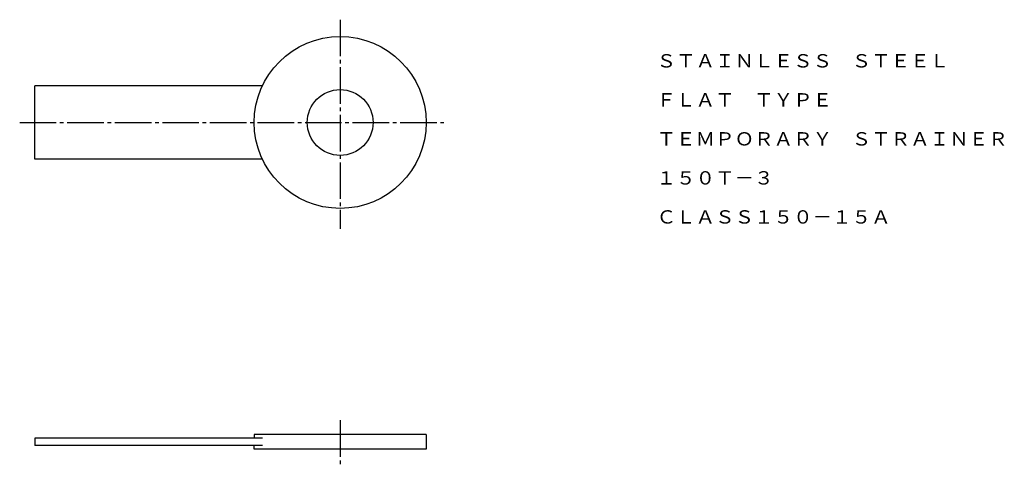
# Model space of a CAD drawing. Extents: x 102 to 372, y 110 to 232.
import ezdxf
from ezdxf.enums import TextEntityAlignment as Align

# ---------------------------------------------------------------- set-up
doc = ezdxf.new("R2010")
doc.units = 0
doc.linetypes.add('EXLTYPE2', pattern=[13, 10, -1, 1, -1])
doc.layers.add('LAY-1', color=7, linetype='CONTINUOUS')
doc.styles.add('EXCADTTF1', font='msmincho.ttc')

msp = doc.modelspace()

# ---------------------------------------------------------------- linework, layer by layer
at = {"layer": 'LAY-1', "color": 1, "linetype": 'EXLTYPE2'}
for p, q in [((190, 232.4), (190, 175.2)), ((102.4, 204.3), (218.3, 204.3)), ((190, 122.9), (190, 110.3))]:
    msp.add_line(p, q, dxfattribs=at)
at = {"layer": 'LAY-1', "color": 3, "linetype": 'CONTINUOUS'}
for p, q in [((168.73, 214.3), (106.5, 214.3)), ((106.5, 194.3), (106.5, 214.3)), ((168.73, 194.3), (106.5, 194.3)), ((213.5, 119), (166.5, 119)), ((166.5, 119), (166.5, 118)), ((213.5, 119), (213.5, 115)), ((168.73, 118), (106.5, 118)), ((106.5, 118), (106.5, 116)), ((168.73, 116), (106.5, 116)), ((166.5, 115), (166.5, 116)), ((213.5, 115), (166.5, 115))]:
    msp.add_line(p, q, dxfattribs=at)
for radius in [23.5, 9]:
    msp.add_circle((190, 204.3), radius, dxfattribs=at)

# ---------------------------------------------------------------- texts
at = {"layer": 'LAY-1', "color": 3, "linetype": 'CONTINUOUS', "style": 'EXCADTTF1', "width": 0.999999}
for s, height, p, p2 in [('ＳＴＡＩＮＬＥＳＳ\u3000ＳＴＥＥＬ', 3.6443, (276.47, 219.33), (356.47, 219.33)), ('ＦＬＡＴ\u3000ＴＹＰＥ', 3.644, (276.47, 208.66), (324.47, 208.66)), ('ＴＥＭＰＯＲＡＲＹ\u3000ＳＴＲＡＩＮＥＲ', 3.6443, (276.47, 198), (372.47, 198)), ('１５０Ｔ－３', 3.644, (276.47, 187.33), (308.47, 187.33)), ('ＣＬＡＳＳ１５０－１５Ａ', 3.6443, (276.47, 176.66), (340.47, 176.66))]:
    msp.add_text(s, height=height, dxfattribs=at).set_placement(p, p2, align=Align.FIT)

doc.saveas('drawing.dxf')
